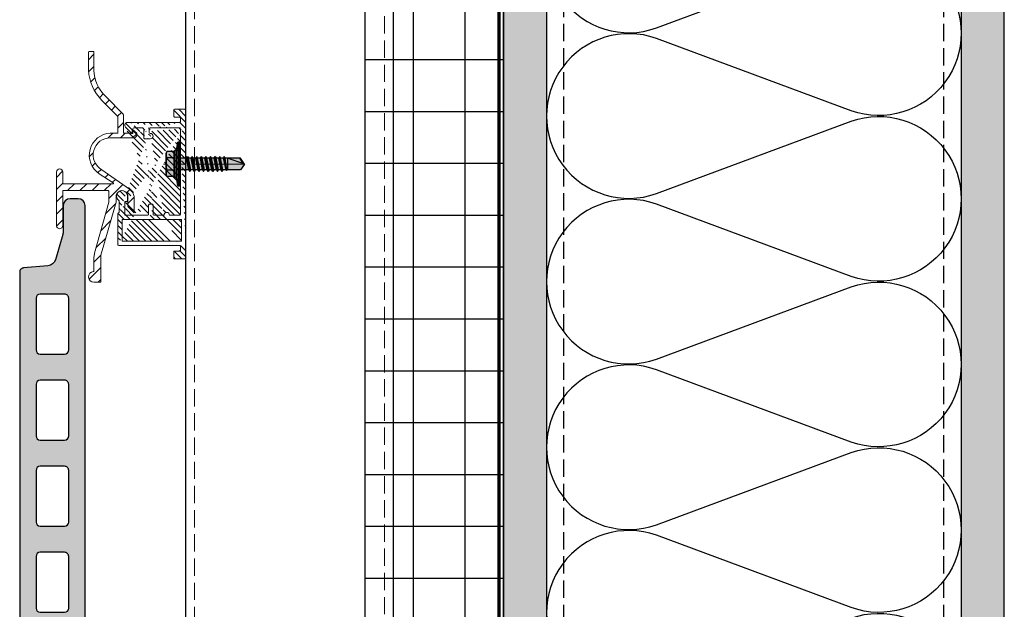
# Model space of a CAD drawing. Units: inches. Extents: x -71 to 927, y -720 to 301.
# Drawn here: x 257 to 271, y 99 to 108 of the extents above; entities that cross this region are included whole.
import ezdxf

# ---------------------------------------------------------------- set-up
doc = ezdxf.new("R2010")
doc.units = ezdxf.units.IN
doc.header["$MEASUREMENT"] = 0
doc.linetypes.add('DASH', pattern=[0.35, 0.25, -0.1])
doc.linetypes.add('MITTE2', pattern=[28.575000000000003, 19.05, -3.175, 3.175, -3.175])
doc.layers.add('!74_Alu_Centerlines', color=1, linetype='MITTE2', lineweight=13, transparency=0.25)
doc.layers.add('!74_Arch_Lines', color=7, linetype='Continuous', lineweight=25, transparency=0.25)
for name, color, linetype, lineweight in [('!74_Alu_Profiles', 250, 'Continuous', 20), ('!74_Alu_Profiles_Layer_1', 250, 'Continuous', 30), ('!74_Fasteners', 252, 'Continuous', 25), ('!74_Panels', 201, 'Continuous', 30)]:
    doc.layers.add(name, color=color, linetype=linetype, lineweight=lineweight)

# ---------------------------------------------------------------- blocks, each defined once
blk = doc.blocks.new('*U43')
at = {"linetype": 'DASH', "lineweight": 9}
for p, q in [((-2.875000000005798, 0), (-2.875000000005798, -42.39255277532357)), ((-0.124999999994202, -42.39255277532357), (-0.124999999994202, 0))]:
    blk.add_line(p, q, dxfattribs=at)
blk.add_lwpolyline([(0, 0), (-3, 0), (-3, -42.39255277532357), (0, -42.39255277532357)], close=True)
blk = doc.blocks.new('Terracotta typ. 1')
at = {"transparency": 33554495}
h = blk.add_hatch(color=256, dxfattribs=at)
h.dxf.hatch_style = 1
edge = h.paths.add_edge_path()
edge.add_line((-0.4085496718126933, 11.37341241469248), (-0.05586749113784928, 11.34157986438606))
edge.add_arc((-0.05741820254269025, 11.28416166184337), 0.0574391390002872, -1.54702902907718, 88.45297097092612, ccw=False)
edge.add_line((0, 11.28261095043736), (0, 0.05905499999992792))
edge.add_arc((-0.05905499999996457, 0.05905499999996455), 0.05905499999996457, 269.99999999996487, 359.99999999996487, ccw=False)
edge.add_line((-0.05905500000000076, -2.775557561562891e-17), (-0.2755899999999656, 4.960476474025199e-13))
edge.add_arc((-0.2771042307693503, 0.07721092240443658), 0.07722576923080972, 179.9999999999616, 271.1235186578141, ccw=False)
edge.add_line((-0.35433000000016, 0.07721092240448836), (-0.3543300000000045, 0.926724077596488))
edge.add_arc((-0.4330700000000384, 0.9251798591479654), 0.07875514085202372, 1.123518658023279, 89.99999999996227)
edge.add_line((-0.4330699999999865, 1.003934999999989), (-0.551179999999988, 1.003934999999912))
edge.add_arc((-0.551179999999997, 0.9251949999999208), 0.07873999999999104, 89.99999999999345, 179.9999999999935)
edge.add_line((-0.629919999999988, 0.9251949999999298), (-0.6299199999999701, 0.7480300000002118))
edge.add_line((-0.6299199999999701, 0.7480300000002118), (-0.9251949999999738, 0.7480299999999276))
edge.add_arc((-0.9251978459361315, 0.7677121538579936), 0.01968215406381976, 179.9999999996555, 270.00828466897684, ccw=False)
edge.add_line((-0.9448799999999513, 0.767712153858112), (-0.9448800000000119, 12.24408423071072))
edge.add_arc((-0.8464550000002623, 12.24406999897167), 0.09842500102866705, 90.00000000000801, 179.9917153306864, ccw=False)
edge.add_line((-0.846455000000276, 12.34249500000034), (-0.7283449999999903, 12.3424950000002))
edge.add_arc((-0.7283449999999861, 12.2440700000002), 0.09842499999999532, 2.1032064978498966e-12, 90.00000000000239, ccw=False)
edge.add_line((-0.6299199999999903, 12.2440700000002), (-0.6299199999999701, 11.87849142857151))
edge.add_arc((-0.4330700000001567, 11.87849142857157), 0.1968499999998133, 180.0000000000181, 196.2602047084814)
edge.add_line((-0.6220459999998147, 11.82337342857106), (-0.5155602540887116, 11.4582794425893))
edge.add_arc((-0.4021746540884432, 11.49135024258963), 0.118110000000351, 196.2602047084306, 266.9059419410443)
edge = h.paths.add_edge_path(flags=16)
edge.add_line((-0.236220000000003, 2.189759399999743), (-0.236220000000003, 1.44172912442768))
edge.add_arc((-0.2954554099912795, 1.441910086406512), 0.0592356864066958, 269.9999999999337, 359.8249640648072, ccw=False)
edge.add_line((-0.295455409991348, 1.382674399999816), (-0.6496050000000082, 1.382674400000026))
edge.add_arc((-0.6496050000000078, 1.441729400000026), 0.0590550000000003, 179.9999999999996, 269.99999999999955, ccw=False)
edge.add_line((-0.7086600000000082, 1.441729400000027), (-0.7086599999997247, 2.189759400000027))
edge.add_arc((-0.6496050000000089, 2.18975940000024), 0.05905499999971586, 89.99999999999932, 180.0000000002064, ccw=False)
edge.add_line((-0.6496050000000082, 2.248814399999955), (-0.2952750000000037, 2.248814399999743))
edge.add_arc((-0.2952750000000037, 2.189759399999743), 0.05905500000000075, 0, 90, ccw=False)
edge = h.paths.add_edge_path(flags=16)
edge.add_line((-0.236220000000003, 3.434638800000114), (-0.236220000000003, 2.686608524427796))
edge.add_arc((-0.2954554099910092, 2.686789486406613), 0.05923568640642547, 269.99999999994725, 359.824964064821, ccw=False)
edge.add_line((-0.2954554099910638, 2.627553800000188), (-0.6496050000000082, 2.627553800000114))
edge.add_arc((-0.6496050000000078, 2.686608800000114), 0.0590550000000003, 179.9999999999996, 269.99999999999955, ccw=False)
edge.add_line((-0.7086600000000082, 2.686608800000114), (-0.7086599999997247, 3.434638800000114))
edge.add_arc((-0.6496049999998668, 3.434638800000185), 0.05905499999985797, 89.99999999986147, 180.0000000000685, ccw=False)
edge.add_line((-0.649604999999724, 3.493693800000043), (-0.2952750000000037, 3.493693799999831))
edge.add_arc((-0.2952749999998616, 3.434638799999972), 0.05905499999985864, 1.3778844731859863e-10, 90.0000000001379, ccw=False)
edge = h.paths.add_edge_path(flags=16)
edge.add_line((-0.2362199999997188, 4.67951820000023), (-0.2362199999997188, 3.931487924427883))
edge.add_arc((-0.2954554099908528, 3.931668886406857), 0.05923568640655379, 269.99999999979593, 359.82496406466976, ccw=False)
edge.add_line((-0.2954554099910638, 3.872433200000303), (-0.649604999999724, 3.872433200000229))
edge.add_arc((-0.6496049999997235, 3.93148820000023), 0.0590550000000003, 179.9999999999996, 269.99999999999955, ccw=False)
edge.add_line((-0.708659999999724, 3.93148820000023), (-0.7086599999997247, 4.67951820000023))
edge.add_arc((-0.6496049999997244, 4.679518200000443), 0.0590550000000003, 89.9999999999996, 180.0000000002068, ccw=False)
edge.add_line((-0.649604999999724, 4.738573200000443), (-0.2952749999997195, 4.738573199999946))
edge.add_arc((-0.2952749999995774, 4.679518200000087), 0.05905499999985864, 1.3778844731859863e-10, 90.0000000001379, ccw=False)
edge = h.paths.add_edge_path(flags=16)
edge.add_line((-0.2362199999997188, 5.924397600000345), (-0.2362199999994345, 5.176367324428282))
edge.add_arc((-0.295455409990711, 5.176548286407115), 0.05923568640669569, 269.99999999993366, 359.82496406480675, ccw=False)
edge.add_line((-0.2954554099907796, 5.117312600000419), (-0.649604999999724, 5.117312600000629))
edge.add_arc((-0.6496049999997235, 5.17636760000063), 0.05905500000000075, 180, 269.99999999999955, ccw=False)
edge.add_line((-0.708659999999724, 5.17636760000063), (-0.7086599999994405, 5.92439760000063))
edge.add_arc((-0.6496049999995823, 5.924397600000701), 0.05905499999985819, 89.99999999986159, 180.0000000000689, ccw=False)
edge.add_line((-0.6496049999994398, 5.983452600000558), (-0.2952749999994353, 5.983452600000318))
edge.add_arc((-0.2952749999995632, 5.924397600000473), 0.05905499999984443, -1.2397549653542228e-10, 89.99999999987591, ccw=False)
edge = h.paths.add_edge_path(flags=16)
edge.add_line((-0.2362199999991503, 7.169277000000717), (-0.2362199999991503, 6.421246724428398))
edge.add_arc((-0.2954554099902985, 6.421427686407359), 0.0592356864065678, 269.9999999998096, 359.8249640646827, ccw=False)
edge.add_line((-0.2954554099904954, 6.362192000000791), (-0.6496049999991556, 6.362192000000716))
edge.add_arc((-0.6496049999991551, 6.421247000000717), 0.05905500000000075, 180, 269.99999999999955, ccw=False)
edge.add_line((-0.7086599999991555, 6.421247000000717), (-0.7086599999991563, 7.169277000000717))
edge.add_arc((-0.6496049999992981, 7.169277000000788), 0.05905499999985819, 89.99999999986159, 180.0000000000689, ccw=False)
edge.add_line((-0.6496049999991556, 7.228332000000646), (-0.2952749999991511, 7.228332000000718))
edge.add_arc((-0.2952749999991511, 7.169277000000717), 0.05905500000000075, 0, 90, ccw=False)
edge = h.paths.add_edge_path(flags=16)
edge.add_line((-0.2362199999991503, 8.414156400000833), (-0.2362199999988661, 7.66612612442877))
edge.add_arc((-0.2954554099901425, 7.666307086407603), 0.05923568640669569, 269.99999999993366, 359.82496406480675, ccw=False)
edge.add_line((-0.2954554099902111, 7.607071400000907), (-0.6496049999991556, 7.607071400001116))
edge.add_arc((-0.6496049999991551, 7.666126400001117), 0.05905500000000075, 180, 269.99999999999955, ccw=False)
edge.add_line((-0.7086599999991555, 7.666126400001117), (-0.7086599999988721, 8.414156400001117))
edge.add_arc((-0.6496049999990143, 8.414156400001186), 0.05905499999985775, 89.99999999986119, 180.0000000000672, ccw=False)
edge.add_line((-0.6496049999988713, 8.473211400001045), (-0.2952749999988669, 8.473211400000833))
edge.add_arc((-0.295274999999009, 8.414156400000975), 0.05905499999985864, -1.3790213415632024e-10, 89.99999999986221, ccw=False)
edge = h.paths.add_edge_path(flags=16)
edge.add_line((-0.2362199999988661, 9.659035800001204), (-0.2362199999985819, 8.911005524428885))
edge.add_arc((-0.29545540998973, 8.911186486407846), 0.0592356864065678, 269.9999999998096, 359.8249640646827, ccw=False)
edge.add_line((-0.2954554099899269, 8.851950800001278), (-0.6496049999988713, 8.851950800001203))
edge.add_arc((-0.6496049999988709, 8.911005800001204), 0.05905500000000075, 180, 269.99999999999955, ccw=False)
edge.add_line((-0.7086599999988713, 8.911005800001204), (-0.7086599999985879, 9.659035800001204))
edge.add_arc((-0.6496049999985738, 9.65903580000143), 0.05905500000001407, 90.0000000000129, 180.0000000002188, ccw=False)
edge.add_line((-0.6496049999985871, 9.718090800001445), (-0.2952749999985826, 9.71809080000092))
edge.add_arc((-0.2952749999985826, 9.659035800001204), 0.05905499999971653, 0, 90, ccw=False)
edge = h.paths.add_edge_path(flags=16)
edge.add_line((-0.2362199999985819, 10.90391520000132), (-0.2362199999985819, 10.15588492442926))
edge.add_arc((-0.2954554099898583, 10.15606588640809), 0.05923568640669569, 269.99999999993366, 359.82496406480675, ccw=False)
edge.add_line((-0.2954554099899269, 10.09683020000139), (-0.6496049999985871, 10.0968302000016))
edge.add_arc((-0.6496049999985867, 10.1558852000016), 0.05905500000000075, 180, 269.99999999999955, ccw=False)
edge.add_line((-0.7086599999985871, 10.1558852000016), (-0.7086599999983036, 10.9039152000016))
edge.add_arc((-0.649604999998588, 10.90391520000182), 0.05905499999971564, 89.99999999999909, 180.0000000002051, ccw=False)
edge.add_line((-0.6496049999985871, 10.96297020000153), (-0.2952749999985826, 10.96297020000132))
edge.add_arc((-0.2952749999985826, 10.90391520000132), 0.05905500000000075, 0, 90, ccw=False)
at = {"color": 0}
for points in [[(-0.4085496718126933, 11.37341241469248), (-0.05586749113784928, 11.34157986438606, -0.4142135623731034), (0, 11.28261095043852), (0, 11.28261095043736), (0, 0.05905499999992836, -0.414213562373095), (-0.05905500000000076, -2.775557561562891e-17), (-0.2755899999999656, 4.960476474025199e-13, -0.4199686670816392), (-0.35433000000016, 0.07721092240448836), (-0.3543300000000045, 0.926724077596488, 0.4084817829881772), (-0.4330699999999865, 1.003934999999989), (-0.551179999999988, 1.003934999999912, 0.414213562373095), (-0.629919999999988, 0.9251949999999298), (-0.6299199999999701, 0.7480300000002118), (-0.9251949999999738, 0.7480299999999276, -0.4142559138310827), (-0.9448799999999513, 0.767712153858112), (-0.9448800000000119, 12.24408423071072, -0.4141712121833687), (-0.846455000000276, 12.34249500000034), (-0.7283449999999903, 12.3424950000002, -0.414213562373095), (-0.6299199999999903, 12.2440700000002), (-0.6299199999999701, 11.87849142857151, 0.07106781186613877), (-0.6220459999998147, 11.82337342857106), (-0.5155602540887116, 11.4582794425893, 0.3183992146536143)], [(-0.2362199999985819, 10.90391520000132), (-0.2362199999985819, 10.90391520000132), (-0.2362199999985819, 10.15588492442926, -0.4133190700445313), (-0.2954554099899269, 10.09683020000139), (-0.6496049999985871, 10.0968302000016, -0.414213562373095), (-0.7086599999985871, 10.1558852000016), (-0.7086599999983036, 10.9039152000016, -0.4142135623741522), (-0.6496049999985871, 10.96297020000153), (-0.2952749999985826, 10.96297020000132, -0.414213562373095)], [(-0.2362199999988661, 9.659035800001204), (-0.2362199999988661, 9.659035800001204), (-0.2362199999985819, 8.911005524428885, -0.4133190700445313), (-0.2954554099899269, 8.851950800001278), (-0.6496049999988713, 8.851950800001203, -0.414213562373095), (-0.7086599999988713, 8.911005800001204), (-0.7086599999985879, 9.659035800001204, -0.4142135623741522), (-0.6496049999985871, 9.718090800001445), (-0.2952749999985826, 9.71809080000092, -0.414213562373095)], [(-0.2362199999991503, 8.414156400000833), (-0.2362199999991503, 8.414156400000833), (-0.2362199999988661, 7.66612612442877, -0.4133190700445313), (-0.2954554099902111, 7.607071400000907), (-0.6496049999991556, 7.607071400001116, -0.414213562373095), (-0.7086599999991555, 7.666126400001117), (-0.7086599999988721, 8.414156400001117, -0.4142135623741522), (-0.6496049999988713, 8.473211400001045), (-0.2952749999988669, 8.473211400000833, -0.414213562373095)], [(-0.2362199999991503, 7.169277000000717), (-0.2362199999991503, 7.169277000000717), (-0.2362199999991503, 6.421246724428398, -0.4133190700445313), (-0.2954554099904954, 6.362192000000791), (-0.6496049999991556, 6.362192000000716, -0.414213562373095), (-0.7086599999991555, 6.421247000000717), (-0.7086599999991563, 7.169277000000717, -0.4142135623741522), (-0.6496049999991556, 7.228332000000646), (-0.2952749999991511, 7.228332000000718, -0.414213562373095)], [(-0.2362199999997188, 5.924397600000345), (-0.2362199999997188, 5.924397600000345), (-0.2362199999994345, 5.176367324428282, -0.4133190700445313), (-0.2954554099907796, 5.117312600000419), (-0.649604999999724, 5.117312600000629, -0.414213562373095), (-0.708659999999724, 5.17636760000063), (-0.7086599999994405, 5.92439760000063, -0.4142135623741522), (-0.6496049999994398, 5.983452600000558), (-0.2952749999994353, 5.983452600000318, -0.414213562373095)], [(-0.2362199999997188, 4.67951820000023), (-0.2362199999997188, 4.67951820000023), (-0.2362199999997188, 3.931487924427883, -0.4133190700445313), (-0.2954554099910638, 3.872433200000303), (-0.649604999999724, 3.872433200000229, -0.414213562373095), (-0.708659999999724, 3.93148820000023), (-0.7086599999997247, 4.67951820000023, -0.4142135623741522), (-0.649604999999724, 4.738573200000443), (-0.2952749999997195, 4.738573199999946, -0.414213562373095)], [(-0.236220000000003, 3.434638800000114), (-0.236220000000003, 3.434638800000114), (-0.236220000000003, 2.686608524427796, -0.4133190700445313), (-0.2954554099910638, 2.627553800000188), (-0.6496050000000082, 2.627553800000114, -0.414213562373095), (-0.7086600000000082, 2.686608800000114), (-0.7086599999997247, 3.434638800000114, -0.4142135623741522), (-0.649604999999724, 3.493693800000043), (-0.2952750000000037, 3.493693799999831, -0.414213562373095)], [(-0.236220000000003, 2.189759399999743), (-0.236220000000003, 2.189759399999743), (-0.236220000000003, 1.44172912442768, -0.4133190700445313), (-0.295455409991348, 1.382674399999816), (-0.6496050000000082, 1.382674400000026, -0.414213562373095), (-0.7086600000000082, 1.441729400000027), (-0.7086599999997247, 2.189759400000027, -0.4142135623741522), (-0.6496050000000082, 2.248814399999955), (-0.2952750000000037, 2.248814399999743, -0.414213562373095)]]:
    blk.add_lwpolyline(points, format="xyb", close=True, dxfattribs=at)
blk = doc.blocks.new('SSKTB55x25+Di16_fv')
at = {"transparency": 33554585}
h = blk.add_hatch(color=251, dxfattribs=at)
h.dxf.hatch_style = 1
h.paths.add_polyline_path([(4.618802153517009, 4.969529329334904), (4.046410161513705, 5.299999999999983), (-4.046410161513762, 5.299999999999983), (-4.618802153517009, 4.969529329334904), (-4.618802153516981, 2.299999999999955), (-5, 2.057572365473259), (-5, 1.5), (-8, 1), (-8, -4.440892098500626e-16), (-2.143115429835454, 0), (-2.143115429835433, -3.071320528605113), (-2.743115429835456, -3.417730690118873), (-2.14311542983549, -3.764140851632602), (-2.143115429835461, -4.764140851632674), (-2.743115429835456, -5.11055101314642), (-2.14311542983549, -5.456961174660176), (-2.143115429835433, -6.456961174660194), (-2.743115429835456, -6.803371336173967), (-2.14311542983549, -7.149781497687707), (-2.143115429835433, -8.149781497687743), (-2.743115429835456, -8.496191659201488), (-2.14311542983549, -8.842601820715197), (-2.143115429835433, -9.842601820715284), (-2.743115429835456, -10.18901198222903), (-2.143115429835461, -10.53542214374279), (-2.143115429835433, -11.53542214374281), (-2.743115429835456, -11.88183230525658), (-2.143115429835461, -12.22824246677034), (-2.143115429835433, -13.22824246677036), (-2.743115429835456, -13.5746526282841), (-2.143115429835461, -13.92106278979783), (-2.143115429835433, -14.9210627897979), (-2.743115429835456, -15.26747295131165), (-2.14311542983549, -15.61388311282538), (-2.143115429835461, -16.76001568567207), (-2.354283005101934, -16.88193334209632), (-2.143115429835461, -17.00385099852057), (-2.143115429835461, -17.306703435853), (-2.143115429835433, -22.00186698222427), (2.842170943040401e-14, -23.50000000000003), (2.156884570164578, -22.00186698222421), (2.15688457016455, -16.46029327433918), (2.756884570164544, -16.11388311282545), (2.15688457016455, -15.76747295131169), (2.15688457016455, -14.76747295131165), (2.756884570164573, -14.42106278979784), (2.156884570164578, -14.07465262828412), (2.156884570164578, -13.07465262828406), (2.756884570164573, -12.7282424667703), (2.156884570164578, -12.38183230525657), (2.156884570164578, -11.38183230525654), (2.756884570164573, -11.0354221437428), (2.156884570164578, -10.68901198222905), (2.156884570164578, -9.689011982229001), (2.756884570164544, -9.342601820715231), (2.156884570164578, -8.99619165920152), (2.156884570164578, -7.996191659201425), (2.756884570164544, -7.649781497687684), (2.156884570164578, -7.303371336173971), (2.156884570164578, -6.303371336173905), (2.756884570164544, -5.956961174660194), (2.15688457016455, -5.610551013146436), (2.15688457016455, -4.610551013146403), (2.756884570164544, -4.264140851632617), (2.15688457016455, -3.917730690118889), (2.15688457016455, -2.917730690118829), (2.756884570164544, -2.571320528605071), (2.156884570164522, -2.224910367091326), (2.156884570164557, 0), (8, 0), (8, 1), (5.000000000000028, 1.499999999999972), (5.000000000000028, 2.057572365473241), (4.618802153517009, 2.299999999999965)])
at = {"layer": '!74_Alu_Centerlines'}
blk.add_line((0, -23.70000000000002), (0, 6.299242307532239), dxfattribs=at)
for p, q in [((-4.618802153517009, 4.969529329334904), (-4.046410161513762, 5.299999999999983)), ((-4.618802153516981, 2.299999999999955), (-4.618802153517009, 4.969529329334904)), ((-4.046410161513762, 5.299999999999983), (4.046410161513705, 5.299999999999983)), ((-2.30940107675849, 2.299999999999955), (-2.309401076758519, 4.969529329334904)), ((2.309401076758519, 2.299999999999955), (2.309401076758519, 4.969529329334904)), ((2.309401076758519, 2.299999999999983), (2.309401076758519, 4.769529329334915)), ((4.618802153517009, 4.969529329334904), (4.046410161513705, 5.299999999999983)), ((4.618802153517009, 2.299999999999955), (4.618802153517009, 4.969529329334904)), ((4.618802153517009, 2.299999999999983), (4.618802153517038, 4.769529329334915)), ((-8, 1), (-5, 1.5)), ((8, 0.5), (-8, 0.5)), ((-4.999999999999972, 2.057572365473277), (-4.618802153516981, 2.299999999999955)), ((-5, 2.057572365473277), (4.999999999999972, 2.057572365473277)), ((-5, 1.5), (-5, 2.057572365473277)), ((-5, 1.5), (5.000000000000028, 1.499999999999972)), ((-2.143115429835433, -3.071320528605099), (-2.143115429835461, 1.499999999999972)), ((2.156884570164522, -2.224910367091326), (2.156884570164578, 1.499999999999943)), ((4.999999999999972, 2.057572365473277), (4.618802153516981, 2.299999999999983)), ((5.000000000000028, 1.499999999999972), (5.000000000000028, 2.057572365473277)), ((5.000000000000028, 1.499999999999972), (8, 1)), ((-2.743115429835456, -3.417730690118873), (2.756884570164544, -2.571320528605071)), ((-2.143115429835461, -3.071320528605128), (-2.743115429835456, -3.417730690118873)), ((-2.743115429835456, -3.417730690118873), (-2.143115429835461, -3.764140851632618)), ((-2.143115429835461, -3.071320528605128), (-2.14311542983549, -2.071320528605128)), ((-2.143115429835461, -3.071320528605128), (2.156884570164522, -2.224910367091326)), ((-2.143115429835461, -3.764140851632646), (2.156884570164522, -2.917730690118873)), ((2.156884570164522, -2.224910367091326), (2.756884570164544, -2.571320528605071)), ((2.756884570164544, -2.571320528605071), (2.156884570164522, -2.917730690118844)), ((2.15688457016455, -3.917730690118873), (2.15688457016455, -2.917730690118873)), ((-2.743115429835456, -5.11055101314642), (2.756884570164544, -4.264140851632618)), ((-2.743115429835456, -5.11055101314642), (-2.143115429835461, -4.764140851632675)), ((-2.143115429835461, -5.456961174660194), (-2.743115429835456, -5.11055101314642)), ((-2.743115429835456, -6.803371336173996), (2.756884570164544, -5.956961174660194)), ((-2.743115429835456, -6.803371336173967), (-2.143115429835433, -6.456961174660194)), ((-2.143115429835433, -7.149781497687741), (-2.743115429835456, -6.803371336173967)), ((-2.143115429835461, -4.764140851632675), (-2.14311542983549, -3.764140851632675)), ((-2.143115429835461, -4.764140851632675), (2.156884570164522, -3.917730690118873)), ((-2.143115429835461, -5.456961174660194), (2.156884570164522, -4.61055101314642)), ((-2.143115429835433, -6.456961174660194), (-2.14311542983549, -5.456961174660194)), ((-2.143115429835433, -6.456961174660194), (2.156884570164522, -5.61055101314642)), ((-2.143115429835433, -7.149781497687741), (2.156884570164522, -6.303371336173939)), ((-2.143115429835433, -8.14978149768774), (-2.14311542983549, -7.149781497687741)), ((2.756884570164544, -4.264140851632618), (2.156884570164522, -3.917730690118873)), ((2.156884570164522, -4.61055101314642), (2.756884570164544, -4.264140851632618)), ((2.15688457016455, -5.61055101314642), (2.15688457016455, -4.61055101314642)), ((2.756884570164544, -5.956961174660194), (2.156884570164522, -5.61055101314642)), ((2.156884570164522, -6.303371336173939), (2.756884570164544, -5.956961174660194)), ((2.156884570164578, -7.303371336173939), (2.156884570164578, -6.303371336173939)), ((-2.743115429835456, -8.496191659201486), (2.756884570164544, -7.649781497687684)), ((-2.143115429835433, -8.14978149768774), (-2.743115429835456, -8.496191659201486)), ((-2.743115429835456, -8.496191659201486), (-2.143115429835433, -8.842601820715231)), ((-2.743115429835456, -10.18901198222903), (2.756884570164544, -9.342601820715231)), ((-2.743115429835456, -10.18901198222903), (-2.143115429835433, -9.842601820715288)), ((-2.143115429835433, -10.53542214374281), (-2.743115429835456, -10.18901198222903)), ((-2.143115429835433, -8.14978149768774), (2.156884570164522, -7.303371336173939)), ((-2.143115429835433, -8.84260182071526), (2.156884570164522, -7.996191659201486)), ((-2.143115429835433, -9.842601820715288), (-2.14311542983549, -8.842601820715288)), ((-2.143115429835433, -9.842601820715288), (2.156884570164522, -8.996191659201486)), ((-2.143115429835433, -10.53542214374281), (2.156884570164522, -9.689011982229033)), ((-2.143115429835433, -11.53542214374281), (-2.143115429835461, -10.53542214374281)), ((-2.143115429835433, -11.53542214374281), (2.15688457016455, -10.68901198222903)), ((2.156884570164522, -7.303371336173939), (2.756884570164544, -7.649781497687684)), ((2.756884570164544, -7.649781497687684), (2.156884570164522, -7.996191659201457)), ((2.156884570164578, -8.996191659201486), (2.156884570164578, -7.996191659201486)), ((2.756884570164544, -9.342601820715231), (2.156884570164522, -8.996191659201486)), ((2.156884570164522, -9.689011982229033), (2.756884570164544, -9.342601820715231)), ((2.156884570164578, -10.68901198222903), (2.156884570164578, -9.689011982229033)), ((2.756884570164573, -11.03542214374281), (2.15688457016455, -10.68901198222903)), ((-2.743115429835427, -11.88183230525661), (2.756884570164573, -11.03542214374281)), ((-2.743115429835456, -11.88183230525658), (-2.143115429835433, -11.53542214374281)), ((-2.143115429835433, -12.22824246677035), (-2.743115429835456, -11.88183230525658)), ((-2.743115429835427, -13.5746526282841), (2.756884570164573, -12.7282424667703)), ((-2.143115429835433, -13.22824246677035), (-2.743115429835456, -13.5746526282841)), ((-2.743115429835456, -13.5746526282841), (-2.143115429835433, -13.92106278979784)), ((-2.743115429835427, -15.26747295131165), (2.756884570164573, -14.42106278979784)), ((-2.143115429835433, -12.22824246677035), (2.15688457016455, -11.38183230525655)), ((-2.143115429835433, -13.22824246677035), (-2.143115429835461, -12.22824246677035)), ((-2.143115429835433, -13.22824246677035), (2.15688457016455, -12.38183230525655)), ((-2.143115429835433, -13.92106278979787), (2.15688457016455, -13.0746526282841)), ((-2.143115429835433, -14.9210627897979), (-2.143115429835461, -13.9210627897979)), ((-2.143115429835433, -14.9210627897979), (2.15688457016455, -14.0746526282841)), ((2.15688457016455, -11.38183230525655), (2.756884570164573, -11.03542214374281)), ((2.156884570164578, -12.38183230525655), (2.156884570164578, -11.38183230525655)), ((2.15688457016455, -12.38183230525655), (2.756884570164573, -12.7282424667703)), ((2.756884570164573, -12.7282424667703), (2.15688457016455, -13.07465262828407)), ((2.156884570164578, -14.0746526282841), (2.156884570164578, -13.0746526282841)), ((2.756884570164573, -14.42106278979784), (2.15688457016455, -14.0746526282841)), ((2.15688457016455, -14.76747295131165), (2.756884570164573, -14.42106278979784)), ((-2.743115429835456, -15.26747295131165), (-2.143115429835433, -14.9210627897979)), ((-2.143115429835433, -15.61388311282542), (-2.743115429835456, -15.26747295131165)), ((-2.354283005101991, -16.88193334209632), (2.756884570164544, -16.11388311282545)), ((-2.143115429835461, -16.76001568567207), (-2.354283005101934, -16.88193334209632)), ((-2.354283005101934, -16.88193334209632), (-2.143115429835461, -17.00385099852056)), ((-2.143115429835433, -15.61388311282542), (2.15688457016455, -14.76747295131165)), ((-2.143115429835461, -16.76001568567207), (-2.14311542983549, -15.61388311282545)), ((-2.143115429835461, -16.76001568567207), (2.156884570164522, -15.76747295131167)), ((-2.143115429835461, -17.00385099852059), (2.156884570164522, -16.46029327433919)), ((-2.143115429835461, -17.306703435853), (-2.143115429835461, -17.00385099852059)), ((-2.143115429835433, -22.00186698222427), (-2.143115429835461, -17.306703435853)), ((2.15688457016455, -17.306703435853), (-2.143115429835461, -17.306703435853)), ((2.842170943040401e-14, -23.50000000000003), (2.15688457016455, -17.306703435853)), ((2.15688457016455, -15.76747295131165), (2.15688457016455, -14.76747295131165)), ((2.756884570164544, -16.11388311282545), (2.156884570164522, -15.76747295131167)), ((2.156884570164522, -16.46029327433919), (2.756884570164544, -16.11388311282545)), ((2.156884570164578, -22.00186698222421), (2.15688457016455, -16.46029327433916)), ((2.842170943040401e-14, -23.50000000000003), (-2.143115429835433, -22.00186698222427)), ((2.842170943040401e-14, -23.50000000000003), (2.156884570164578, -22.00186698222421)), ((0.1129565363606275, -23.18130786029226), (2.156884570164578, -21.76834295638798))]:
    blk.add_line(p, q)
blk.add_lwpolyline([(-8, 0), (8, 0), (8, 1), (-8, 1)], close=True)
for centre, radius, start, end in [((-3.464101615137707, 3.100772049729386), 2.196721899424707, 58.28818277012908, 121.7118172298723), ((0, -2.953456768917761), 8.252699076450009, 73.74959191389047, 106.250408086108), ((3.464101615137736, 3.100772049729386), 2.196721899424689, 58.28818277012545, 121.7118172298709), ((-3.464101615137821, -2.593429756935279), 5.027821408860154, 76.72281498298887, 103.2771850170095), ((1.4210854715202e-13, -12.85439285300879), 15.32934949946201, 81.33527240231923, 98.66472759768237), ((3.464101615137878, -2.593429756935279), 5.027821408860154, 76.72281498299046, 103.2771850170111)]:
    blk.add_arc(centre, radius, start, end)
blk = doc.blocks.new('Argeton H-UK-Z_Hopro 55-25')
at = {"transparency": 33554687}
h = blk.add_hatch(dxfattribs=at)
h.set_pattern_fill('ANSI31', color=256)
h.set_pattern_definition([(45, (0, 5.684341886080801e-14), (-0.08838834764831845, 0.08838834764831845), [])])
edge = h.paths.add_edge_path()
edge.add_arc((-1.401573838443483, 1.619758600648652), 0.00787399995965643, 89.99999970715311, 179.9999997071531, ccw=False)
edge.add_line((-1.401573838403237, 1.627632600608308), (-1.338581838403115, 1.627632600608308))
edge.add_arc((-1.338581838403169, 1.619758600608353), 0.007873999999955084, -5.857181122337352e-07, 89.99999999961062, ccw=False)
edge.add_line((-1.330707838403214, 1.619758600527859), (-1.330707841086223, 1.357160700608347))
edge.add_arc((-0.8188978528338342, 1.357160695377798), 0.511809988252389, 179.9999994144538, 228.0014776901678)
edge.add_line((-1.161355771087983, 0.9768029186728313), (-0.9077900831343868, 0.7206669279489688))
edge.add_arc((-0.9133858476483155, 0.7151273164546241), 0.007874000000229855, -5.884663778488175e-07, 44.71107363096792, ccw=False)
edge.add_line((-0.9055118476480857, 0.7151273163737528), (-0.9055118503929407, 0.4465326006082933))
edge.add_line((-0.9055118503929407, 0.4465326006082933), (-0.7795278503926966, 0.4465326006082933))
edge.add_line((-0.7795278503926966, 0.4465326006082933), (-0.7795278497897016, 0.5055876012924045))
edge.add_line((-0.7795278497897016, 0.5055876012924045), (-0.7125988503930785, 0.4465326006082933))
edge.add_line((-0.7125988503930785, 0.4465326006082933), (-0.7125988510770185, 0.4189736006083535))
edge.add_arc((-0.7519688520540011, 0.4189736015853167), 0.03937000097698264, 270.0000014225344, 359.9999985782103, ccw=False)
edge.add_line((-0.7519688510765263, 0.3796036006083341), (-1.094487853612009, 0.3796036006083341))
edge.add_arc((-1.094487853611785, 0.1315726006084056), 0.2480309999999285, 90.0000000000517, 239.9831563385937)
edge.add_line((-1.218566494923834, -0.083192079288267), (-0.8149608493049527, -0.3643436956351707))
edge.add_arc((-0.907010791254252, -0.4964854799583657), 0.1610423639201411, 9.181772116889476, 55.13893809234219, ccw=False)
edge.add_line((-0.7480318503930903, -0.4707884112607417), (-0.7480318528068892, -0.7070084112607447))
edge.add_line((-0.7480318528068892, -0.7070084112607447), (-0.8362766106429262, -0.6187636534243666))
edge.add_arc((-0.8307088518478832, -0.6131958946283916), 0.007874000000630875, 179.9999994214307, 225.000000004795, ccw=False)
edge.add_line((-0.8385828518485141, -0.6131958945488805), (-0.8385828503924131, -0.4707884103353308))
edge.add_arc((-0.9251968503926946, -0.4707884094500216), 0.08661400000028152, 359.9999994143616, 539.9999994145891)
edge.add_line((-1.011810850392976, -0.4707884085650562), (-1.011810851226073, -0.5523519653288531))
edge.add_line((-1.011810851226073, -0.5523519653288531), (-1.231874943279763, -1.316025906348273))
edge.add_arc((-1.221610505257086, -1.318983758008442), 0.01068211469536593, 163.9248707546914, 177.5516232489452)
edge.add_line((-1.232282868430957, -1.318527426276091), (-1.232282872360884, -1.703069405949861))
edge.add_arc((-1.240156872360516, -1.703069405869754), 0.007873999999632009, 269.9999994156537, 359.9999994170949, ccw=False)
edge.add_line((-1.240156872440821, -1.710943405869386), (-1.330707872441053, -1.710943404944032))
edge.add_arc((-1.330707871636641, -1.632203404907349), 0.07874000003668336, 95.21590803613219, 269.99999941466353, ccw=False)
edge.add_arc((-1.338581870843319, -1.545948056353342), 0.007874000088469411, 275.2159080338661, 359.9999988266718)
edge.add_line((-1.33070787075485, -1.54594805651459), (-1.330707868735772, -1.348405189370169))
edge.add_arc((-1.133857868731274, -1.348405191381207), 0.1968500000044977, 162.0091950253288, 179.999999414661, ccw=False)
edge.add_line((-1.321083103765886, -1.287605241808819), (-1.118109851225199, -0.5522189361016672))
edge.add_line((-1.118109851225199, -0.5522189361016672), (-1.118109849588109, -0.3920483994721735))
edge.add_arc((-1.125983849588089, -0.3920483993915908), 0.00787399999997973, 359.9999994136332, 449.9999999994313)
edge.add_line((-1.12598384958801, -0.3841743993916111), (-1.775588858962692, -0.3841743993916111))
edge.add_arc((-1.775588858962642, -0.392048399391563), 0.007873999999951864, 90.00000000036515, 179.9999995094877)
edge.add_line((-1.783462858962594, -0.3920483993241533), (-1.783462863227214, -0.8900789007047365))
edge.add_arc((-1.82873836322733, -0.8900789003170141), 0.04527550000011615, 179.9999994412015, 359.9999995093404, ccw=False)
edge.add_line((-1.874013863227447, -0.8900788998754479), (-1.874013855663179, -0.1144898993916854))
edge.add_arc((-1.828738355663184, -0.1144898998332396), 0.04527549999999492, 0.00819126758551647, 179.9999994412168, ccw=False)
edge.add_line((-1.78346285612588, -0.1144834270399997), (-1.783462857795712, -0.2778742699550776))
edge.add_arc((-1.775588857795793, -0.2778742700356414), 0.007873999999919112, 179.9999994137713, 270.0082172581875)
edge.add_line((-1.775587728520804, -0.2857482699545812), (-1.056066774861392, -0.2856450775346957))
edge.add_arc((-1.056067904136767, -0.2777710776157533), 0.007873999999921742, 270.0082172610004, 417.0253878689042)
edge.add_line((-1.051782342904517, -0.2711654859750752), (-1.253423986241614, -0.1403448636058897))
edge.add_arc((-1.079621913494681, 0.1275466578484575), 0.3193321589791031, 92.6682667984341, 237.0253878671667, ccw=False)
edge.add_line((-1.094487850393307, 0.4465326006082933), (-0.9842518503928659, 0.4465326006082933))
edge.add_line((-0.9842518503928659, 0.4465326006082933), (-0.984251847979067, 0.6827444930390811))
edge.add_arc((-0.9921258479781979, 0.6827444931202907), 0.007873999999130965, 359.999999409072, 404.7110736342563)
edge.add_line((-0.9865300834653681, 0.6882841046141834), (-1.21577926556256, 0.9198571019425117))
edge.add_arc((-0.7377330980801556, 1.393106117001174), 0.6726758271995572, 183.0631421987536, 224.7110736364203, ccw=False)
edge.add_line((-1.409447841087058, 1.357160706643526), (-1.409447838403139, 1.619758600688897))
h = blk.add_hatch(dxfattribs=at)
h.set_pattern_fill('ANSI31', color=256, scale=0.4999999999999999, angle=90)
h.set_pattern_definition([(135, (-14.31166799105449, 1.577779792598619), (-0.04419417382415922, -0.04419417382415922), [])])
edge = h.paths.add_edge_path(flags=16)
edge.add_arc((-0.9133858267714459, -1.10858385826765), 0.007874015748031496, 179.9999999999992, 270)
edge.add_line((-0.9133858267714459, -1.11645787401568), (-0.07086614173203998, -1.11645787401568))
edge.add_arc((-0.07086614173203998, -1.10858385826765), 0.007874015748031496, 270, 360.0000000000008)
edge.add_line((-0.06299212598423765, -1.10858385826765), (-0.06299212598423765, -0.8093712598424645))
edge.add_arc((-0.07086614173203998, -0.8093712598424645), 0.007874015748031496, 0, 89.99999999999838)
edge.add_line((-0.07086614173203998, -0.8014972440944348), (-0.9133858267714459, -0.8014972440944348))
edge.add_arc((-0.9133858267714459, -0.8093712598424077), 0.007874015748031496, 89.99999999999838, 179.9999999999992)
edge.add_line((-0.9212598425201577, -0.8093712598424077), (-0.9212598425201577, -1.10858385826765))
edge = h.paths.add_edge_path()
edge.add_arc((-0.2775590551182177, -0.7385051181101971), 0.03937007874015748, 359.9999999999902, 540.0000000000065)
edge.add_line((-0.5157480314965142, 0.4425972440945429), (-0.5196850393704153, 0.4425972440945429))
edge.add_arc((-0.5157480314965142, 0.4032271653543944), 0.03937007874015748, 270, 450)
edge.add_arc((-0.846456692913307, 0.5607074803150454), 0.03937007874015748, 90, 227.3348998760722)
edge.add_line((-0.0787401574807518, -1.24637913385817), (-0.0787401574807518, -1.191261023621962))
edge.add_arc((-0.0905511811024553, -1.24637913385817), 0.01181102362204724, 270.0000000000032, 360.0000000000048)
edge.add_line((-0.1653543307083964, -1.258190157480271), (-0.0905511811024553, -1.258190157480271))
edge.add_arc((-0.1653543307083964, -1.270001181102316), 0.01181102362204724, 90.00000000000325, 180.0000000000033)
edge.add_line((-0.1771653543310094, -1.360552362204658), (-0.1771653543310094, -1.270001181102316))
edge.add_arc((-0.1653543307083964, -1.360552362204658), 0.01181102362204724, 180.0000000000041, 270.0000000000032)
edge.add_line((-0.01181102362261299, -1.372363385826702), (-0.1653543307093059, -1.372363385826702))
edge.add_arc((-0.01181102362261299, -1.360552362204658), 0.01181102362204724, 270.0000000000032, 360.000000000004)
edge.add_line((0, -1.179449999999918), (0, -1.360552362204658))
edge.add_arc((-0.0905511811024553, 0.6118885826772384), 0.01181102362204724, 270, 360)
edge.add_line((-0.0787401574807518, 0.6670066929134464), (-0.0787401574807518, 0.6118885826772384))
edge.add_arc((-0.0905511811024553, 0.6670066929134464), 0.01181102362204724, 1.628443996909321e-12, 90)
edge.add_line((-0.1653543307093059, 0.678817716535491), (-0.0905511811033648, 0.678817716535491))
edge.add_arc((-0.1653543307093059, 0.6906287401575355), 0.01181102362204724, 180, 270)
edge.add_line((-0.1771653543310094, 0.781179921259934), (-0.1771653543310094, 0.6906287401575923))
edge.add_arc((-0.1653543307093059, 0.781179921259934), 0.01181102362204724, 90, 180)
edge.add_line((-0.01181102362261299, 0.7929909448819785), (-0.1653543307093059, 0.7929909448819785))
edge.add_arc((-0.01181102362261299, 0.781179921259934), 0.01181102362204724, 0, 90)
edge.add_line((0, 0.5803925196850628), (0, 0.7811799212598771))
edge.add_arc((-0.85826771653592, -0.5298437007873531), 0.01181102362204724, 269.9999999999984, 360)
edge.add_line((-0.846456692913307, -0.4629145669290438), (-0.846456692913307, -0.5298437007872963))
edge.add_arc((-0.0905511811024553, -1.191261023621962), 0.01181102362204724, 5.699553989182623e-12, 90)
edge.add_line((-0.9724409448817823, -1.179449999999918), (-0.0905511811024553, -1.179449999999918))
edge.add_line((0, -1.179449999999918), (0, 0.5803925196851196))
edge.add_arc((-0.9724409448817823, -1.167638976377873), 0.01181102362204724, 180.0000000000016, 270)
edge.add_line((-0.9842519685043953, -1.167638976377873), (-0.9842519685043953, -0.718820078740066))
edge.add_line((-0.96456692913398, -0.6991350393699918), (-0.96456692913398, -0.5376140392164643))
edge.add_arc((-0.8779527559054259, -0.7306311023621106), 0.007874015748031496, 180, 269.9999999999984)
edge.add_arc((-0.8740157480315247, -0.5534657480314422), 0.01181102362204724, 90, 179.9999999999992)
edge.add_line((-0.8858267716541377, -0.7306311023621106), (-0.8858267716541377, -0.5534657480313854))
edge.add_arc((-0.9763779527556835, -0.5376140392164643), 0.01181102362204724, 6.513775987637282e-12, 55.58261128951344)
edge.add_arc((-0.9251968503940589, -0.4629145669290438), 0.07874015748031496, 0, 235.5826112895152)
edge.add_arc((-0.5511811023625341, -0.7266940944881526), 0.01181102362204724, 269.9999999999984, 359.9999999999984)
edge.add_line((-0.5393700787408306, -0.5928358267715907), (-0.5393700787408306, -0.7266940944881526))
edge.add_arc((-0.5275590551182177, -0.5928358267715907), 0.01181102362204724, 89.99999999999838, 179.9999999999984)
edge.add_arc((-0.4881889763782965, -0.5928358267715907), 0.01181102362204724, 359.9999999999984, 449.9999999999984)
edge.add_line((-0.4881889763782965, -0.5810248031495462), (-0.5275590551182177, -0.5810248031495462))
edge.add_arc((-0.46456692913398, -0.7266940944881526), 0.01181102362204724, 179.9999999999984, 269.9999999999984)
edge.add_line((-0.4763779527556835, -0.7266940944881526), (-0.4763779527556835, -0.5928358267715907))
edge.add_arc((-0.6220472440945741, 0.5095263779527954), 0.01181102362204724, 359.9999999999984, 449.9999999999984)
edge.add_line((-0.6102362204728706, 0.3756681102362904), (-0.6102362204728706, 0.5095263779528523))
edge.add_arc((-0.5984251968502576, 0.3756681102362904), 0.01181102362204724, 179.9999999999976, 270)
edge.add_line((-0.5157480314965142, 0.3638570866142459), (-0.5984251968511671, 0.3638570866142459))
edge.add_arc((-0.5196850393704153, 0.5095263779527954), 0.01181102362204724, 89.99999999999838, 179.9999999999984)
edge.add_arc((-0.5196850393704153, 0.4544082677165875), 0.01181102362204724, 179.9999999999984, 270)
edge.add_line((-0.5314960629921188, 0.5095263779527954), (-0.5314960629921188, 0.4544082677165875))
edge.add_arc((-0.96456692913398, -0.718820078740066), 0.01968503937007874, 89.99999999999838, 180.0000000000016)
edge.add_line((-0.85826771653592, -0.5416547244093977), (-0.8740157480315247, -0.5416547244093977))
edge.add_line((-0.5787401574807518, -0.7385051181101971), (-0.8779527559063354, -0.7385051181101971))
edge.add_line((-0.5511811023625341, -0.7385051181101971), (-0.5787401574807518, -0.7385051181101971))
edge.add_line((-0.3169291338581388, -0.7385051181101971), (-0.46456692913398, -0.7385051181101971))
edge.add_line((-0.0905511811024553, -0.7385051181101971), (-0.2381889763782965, -0.7385051181101971))
edge.add_arc((-0.0905511811024553, -0.7266940944881526), 0.01181102362204724, 269.9999999999984, 359.9999999999992)
edge.add_line((-0.0787401574807518, -0.7266940944881526), (-0.0787401574807518, 0.5095263779527954))
edge.add_line((-0.846456692913307, 0.6000775590551939), (-0.0905511811024553, 0.6000775590551939))
edge.add_line((-0.7875348545558154, 0.4454836970566021), (-0.8744039257035183, 0.5330331524257303))
edge.add_arc((-0.7795275590551682, 0.4541660641170893), 0.01181102362204724, 227.3162648121503, 360)
edge.add_arc((-0.7559055118108517, 0.5095263779527954), 0.01181102362204724, 89.99999999999838, 179.9999999999853)
edge.add_line((-0.7677165354334647, 0.4541660641170893), (-0.7677165354334647, 0.5095263779527954))
edge.add_arc((-0.0905511811024553, 0.5095263779527954), 0.01181102362204724, 359.9999999999992, 449.9999999999984)
edge.add_line((-0.5196850393704153, 0.52133740157484), (-0.0905511811024553, 0.52133740157484))
edge.add_line((-0.7559055118108517, 0.5213374015748968), (-0.6220472440945741, 0.5213374015748968))
for points in [[(-1.409447838403139, 1.619758600688897, -0.414213562373095), (-1.401573838403237, 1.627632600608308), (-1.338581838403115, 1.627632600608308, -0.4142135653652628), (-1.330707838403214, 1.619758600527859), (-1.330707841086223, 1.357160700608347, 0.2125633032955558), (-1.161355771087983, 0.9768029186728313), (-0.9077900831343868, 0.7206669279489688, -0.1976021386109718), (-0.9055118476480857, 0.7151273163737528), (-0.9055118503929407, 0.4465326006082933), (-0.7795278503926966, 0.4465326006082933), (-0.7795278497897016, 0.5055876012924045), (-0.7125988503930785, 0.4465326006082933), (-0.7125988510770185, 0.4189736006083535, -0.41421354783305), (-0.7519688510765263, 0.3796036006083341), (-1.094487853612009, 0.3796036006083341, 0.767210227442755), (-1.218566494923834, -0.083192079288267), (-0.8149608493049527, -0.3643436956351707, -0.2032576718648564), (-0.7480318503930903, -0.4707884112607417), (-0.7480318528068892, -0.7070084112607447), (-0.8362766106429262, -0.6187636534243666, -0.1989123700257779), (-0.8385828518485141, -0.6131958945488805), (-0.8385828503924131, -0.4707884103353308, 1.000000000001985), (-1.011810850392976, -0.4707884085650562), (-1.011810851226073, -0.5523519653288531), (-1.231874943279763, -1.316025906348273, 0.0595280896723892), (-1.232282868430957, -1.318527426276091), (-1.232282872360884, -1.703069405949861, -0.4142135623804639), (-1.240156872440821, -1.710943405869386), (-1.330707872441053, -1.710943404944032, -0.9554879610520529), (-1.337866052726895, -1.553789451753232, 0.3877945792126877), (-1.33070787075485, -1.54594805651459), (-1.330707868735772, -1.348405189370169, -0.07866133500855181), (-1.321083103765886, -1.287605241808819), (-1.118109851225199, -0.5522189361016672), (-1.118109849588109, -0.3920483994721735, 0.4142135653676687), (-1.12598384958801, -0.3841743993916111), (-1.775588858962692, -0.3841743993916111, 0.4142135598637499), (-1.783462858962594, -0.3920483993241533), (-1.783462863227214, -0.8900789007047365, -1.000000000594623), (-1.874013863227447, -0.8900788998754479), (-1.874013855663179, -0.1144898993916854, -0.9999285153841427), (-1.78346285612588, -0.1144834270399997), (-1.783462857795712, -0.2778742699550776, 0.4142555722152477), (-1.775587728520804, -0.2857482699545812), (-1.056066774861392, -0.2856450775346957, 0.7468521221562018), (-1.051782342904517, -0.2711654859750752), (-1.253423986241614, -0.1403448636058897, -0.7289259989671355), (-1.094487850393307, 0.4465326006082933), (-0.9842518503928659, 0.4465326006082933), (-0.984251847979067, 0.6827444930390811, 0.1976021386370412), (-0.9865300834653681, 0.6882841046141834), (-1.21577926556256, 0.9198571019425117, -0.1837505381021228), (-1.409447841087058, 1.357160706643526), (-1.409447838403139, 1.619758600688897)], [(-0.1771653543310094, 0.6906287401575355, 0.414213562373095), (-0.1653543307093059, 0.678817716535491), (-0.0905511811024553, 0.678817716535491, -0.4142135623730867), (-0.0787401574807518, 0.6670066929134464), (-0.0787401574807518, 0.6118885826772384, -0.414213562373095), (-0.0905511811024553, 0.6000775590551939), (-0.846456692913307, 0.6000775590551939, 0.6830166085820147), (-0.8731382635660339, 0.5317575772489818), (-0.7875348545558154, 0.4454836970566021, 0.6536573689916689), (-0.7677165354334647, 0.4541660641170893), (-0.7677165354334647, 0.5095263779527954, -0.4142135623730284), (-0.7559055118108517, 0.5213374015748968), (-0.6220472440945741, 0.52133740157484, -0.414213562373095), (-0.6102362204728706, 0.5095263779527954), (-0.6102362204728706, 0.3756681102362904, 0.4142135623731075), (-0.5984251968502576, 0.3638570866142459), (-0.5157480314965142, 0.3638570866142459, 0.9999999999999999), (-0.5157480314965142, 0.4425972440945429), (-0.5196850393704153, 0.4425972440945429, -0.4142135623731034), (-0.5314960629921188, 0.4544082677165875), (-0.5314960629921188, 0.5095263779527954, -0.414213562373095), (-0.5196850393704153, 0.52133740157484), (-0.0905511811024553, 0.52133740157484, -0.4142135623730909), (-0.0787401574807518, 0.5095263779527954), (-0.0787401574807518, -0.7266940944881526, -0.4142135623730992), (-0.0905511811024553, -0.7385051181101971), (-0.2381889763782965, -0.7385051181101971, 1.000000000000142), (-0.3169291338581388, -0.7385051181101971), (-0.46456692913398, -0.7385051181101971, -0.414213562373095), (-0.4763779527556835, -0.7266940944881526), (-0.4763779527556835, -0.5928358267715907, 0.414213562373095), (-0.4881889763782965, -0.5810248031495462), (-0.5275590551182177, -0.5810248031495462, 0.414213562373095), (-0.5393700787408306, -0.5928358267715907), (-0.5393700787408306, -0.7266940944881526, -0.414213562373095), (-0.5511811023625341, -0.7385051181101971), (-0.5787401574807518, -0.7385051181101971), (-0.8779527559054259, -0.7385051181101403, -0.4142135623730867), (-0.8858267716541377, -0.7306311023621106), (-0.8858267716541377, -0.5534657480314422, -0.4142135623730909), (-0.8740157480315247, -0.5416547244093977), (-0.85826771653592, -0.5416547244093977, 0.4142135623731034), (-0.846456692913307, -0.5298437007873531), (-0.846456692913307, -0.4629145669290438, 1.657434607214901), (-0.9697021567953925, -0.5278706297876852, -0.2473944628514556), (-0.96456692913398, -0.5376140392164643), (-0.96456692913398, -0.6991350393699918), (-0.96456692913398, -0.6991350393699918, 0.4142135623731117), (-0.9842519685043953, -0.718820078740066), (-0.9842519685043953, -1.167638976377873, 0.4142135623730867), (-0.9724409448817823, -1.179449999999918), (-0.0905511811024553, -1.179449999999918, -0.4142135623730659), (-0.0787401574807518, -1.191261023621962), (-0.0787401574807518, -1.24637913385817, -0.4142135623731034), (-0.0905511811024553, -1.258190157480271), (-0.1653543307083964, -1.258190157480271, 0.414213562373095), (-0.1771653543310094, -1.270001181102316), (-0.1771653543310094, -1.360552362204658, 0.4142135623730909), (-0.1653543307083964, -1.372363385826702), (-0.01181102362261299, -1.372363385826702, 0.4142135623730992), (0, -1.360552362204658), (0, -1.179449999999918), (0, 0.5803925196850628), (0, 0.781179921259934, 0.414213562373095), (-0.01181102362261299, 0.7929909448819785), (-0.1653543307093059, 0.7929909448819785, 0.414213562373095), (-0.1771653543310094, 0.781179921259934)], [(-0.07086614173203998, -0.8014972440944348, -0.4142135623730867), (-0.06299212598423765, -0.8093712598424645), (-0.06299212598423765, -1.10858385826765, -0.4142135623730992), (-0.07086614173203998, -1.11645787401568), (-0.9133858267714459, -1.11645787401568, -0.4142135623730992), (-0.9212598425201577, -1.10858385826765), (-0.9212598425201577, -0.8093712598424077, -0.4142135623730992), (-0.9133858267714459, -0.801497244094378)]]:
    blk.add_lwpolyline(points, format="xyb", close=True)
at = {"layer": '!74_Fasteners', "xscale": 0.03937007874015749, "yscale": 0.03937007874015749, "zscale": 0.03937007874015749, "rotation": 89.99999999999999}
blk.add_blockref('SSKTB55x25+Di16_fv', (-0.0787399999999252, 0), dxfattribs=at)
blk = doc.blocks.new('*U164')
at = {"layer": '!74_Arch_Lines'}
h = blk.add_hatch(dxfattribs=at)
h.set_pattern_fill('AR-SAND', color=256, scale=0.25, angle=45)
h.set_pattern_definition([(82.50000000000001, (-5.36567268615104, 0.3125000000000011), (-0.3517532959774107, 0.3294817806329025), [0, -0.3799999999999995, 0, -0.4249999999999995, 0, -0.4062499999999995]), (52.49999999999999, (-5.36567268615104, 0.3125000000000011), (-0.1860343776855216, 0.8117449324259195), [0, -0.205, 0, -0.3425, 0, -0.13125]), (12.5, (-5.583108021365902, 0.09506466478513767), (0.5495073182225741, 0.551508095788117), [0, -0.125, 0, -0.45, 0, -0.5875]), (2.499999999999997, (-5.583108021365902, 0.09506466478513767), (0.3762605408879045, 0.6865657127112754), [0, -0.0625, 0, -0.295, 0, -0.3375])])
h.paths.add_polyline_path([(-16.6141498475681, 1.054711873393899e-15), (11.24847716141706, 0), (11.24847716141706, 0.625), (-16.6141498475681, 0.625000000000001)])
at = {"transparency": 33554457}
h = blk.add_hatch(color=256, dxfattribs=at)
h.dxf.hatch_style = 1
h.paths.add_polyline_path([(-16.6141498475681, 1.054711873393899e-15), (11.24847716141706, 0), (11.24847716141706, 0.625), (-16.6141498475681, 0.625000000000001)])
at = {"layer": '!74_Arch_Lines'}
blk.add_lwpolyline([(-16.6141498475681, 1.054711873393899e-15), (11.24847716141706, 0), (11.24847716141706, 0.625), (-16.6141498475681, 0.625000000000001)], close=True, dxfattribs=at)

msp = doc.modelspace()

# ---------------------------------------------------------------- hatches: boundary and pattern name
at = {"layer": '!74_Arch_Lines', "transparency": 33554483}
h = msp.add_hatch(dxfattribs=at)
h.set_pattern_fill('ANSI37', color=256, scale=6, angle=-45.00000000000003, style=0)
h.set_pattern_definition([(360, (-887.4299950617681, 1037.934032137544), (7.635487682781082e-16, 0.75), []), (90, (-887.4299950617681, 1037.934032137544), (-0.75, 7.635487682781082e-16), [])])
h.paths.add_polyline_path([(263.6236121011467, 176.4704925023972), (261.6236121011467, 176.4704925023972), (261.6236121011445, 81.66249234027858), (263.6236121011445, 81.66249234027858)])

# ---------------------------------------------------------------- linework, layer by layer
at = {"layer": '!74_Arch_Lines', "linetype": 'DASH'}
for p, q in [((264.4984625137598, 91.00005098360468), (264.4984625137598, 118.8275217425888)), ((269.9987235987014, 91.00005098360468), (269.9986148628226, 118.8275217425888))]:
    msp.add_line(p, q, dxfattribs=at)
at = {"layer": '!74_Arch_Lines', "const_width": 0.05}
msp.add_lwpolyline([(266.792948998508, 176.5981742361701), (263.5611545629476, 176.59817423617), (263.5611545629476, 81.05645723107499)], dxfattribs=at)
at = {"layer": '!74_Arch_Lines', "transparency": 33554483}
msp.add_lwpolyline([(261.6236121011445, 81.66249234027858), (261.6236121011467, 176.4704925023972), (263.6236121011467, 176.4704925023972), (263.6236121011445, 81.66249234027858)], close=True, dxfattribs=at)
at = {"layer": '!74_Arch_Lines'}
msp.add_lwpolyline([(265.8385859926794, 109.8856023740221, 1.41711273144481), (265.8385859926794, 107.6415898210938), (268.6586026273793, 108.68783708361, -1.417112731445646), (268.6586026273793, 106.4438245306814), (265.8385859926794, 107.4900717931964, 1.417112731443972), (265.8385859926794, 105.2460592402664), (268.6586026273793, 106.292306502784, -1.417112731446485), (268.6586026273793, 104.0482939498542), (265.8385859926794, 105.0945412123705, 1.417112731444809), (265.8385859926794, 102.850528659442), (268.6586026273793, 103.8967759219582, -1.417112731445646), (268.6586026273793, 101.6527633690296), (265.8385859926794, 102.6990106315446, 1.417112731443972), (265.8385859926794, 100.4549980786146), (268.6586026273793, 101.5012453411322, -1.417112731445648), (268.6586026273793, 99.25723278820243), (265.8385859926794, 100.3034800507187, 1.417112731444809), (265.8385859926794, 98.0594674977902), (268.6586026273793, 99.1057147603064, -1.417112731446485), (268.6586026273793, 96.8617022073779), (265.8385859926793, 97.9079494698928, 1.417112731443971), (265.8385859926793, 95.66393691696283), (268.6586026273793, 96.7101841794805, -0.5158073959614323), (270.248576613541, 95.59735921478688, -0.5182500732595928)], format="xyb", dxfattribs=at)

# ---------------------------------------------------------------- block references
at = {"layer": '!74_Alu_Profiles'}
msp.add_blockref('Argeton H-UK-Z_Hopro 55-25', (259.029077272868, 105.6736794736406), dxfattribs=at)
at = {"layer": '!74_Alu_Profiles_Layer_1', "xscale": -1, "rotation": 180}
msp.add_blockref('*U43', (262.0290772728989, 81.51791916572867), dxfattribs=at)
at = {"layer": '!74_Arch_Lines', "xscale": -1, "rotation": 270}
msp.add_blockref('*U164', (263.6236121011467, 107.6142008311717), dxfattribs=at)
at = {"layer": '!74_Arch_Lines', "rotation": 90.00000000001677}
msp.add_blockref('*U164', (270.8736121011383, 107.6142008311728), dxfattribs=at)
at = {"layer": '!74_Panels', "xscale": -1}
msp.add_blockref('Terracotta typ. 1', (256.6235695447197, 92.82891916572882), dxfattribs=at)

doc.saveas('drawing.dxf')
